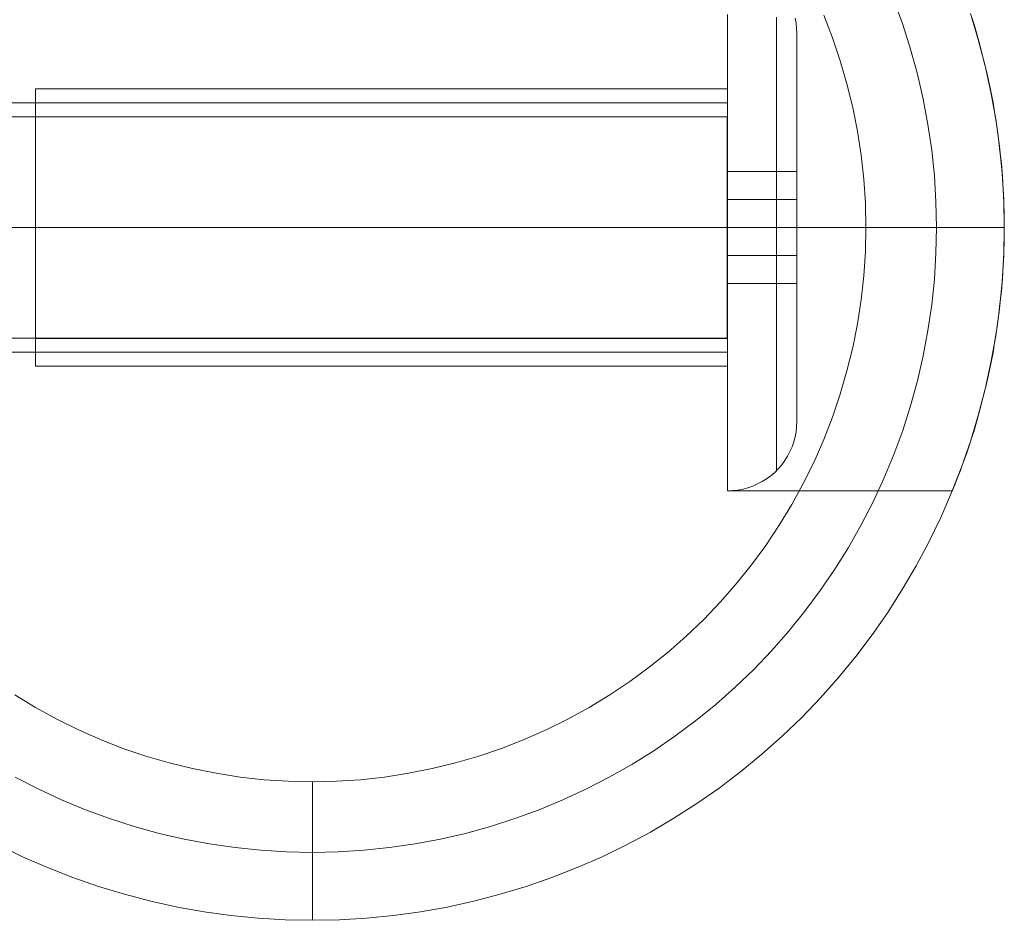
# Model space of a CAD drawing. Units: millimetres. Extents: x 23337 to 33736, y 10449 to 17649.
# Drawn here: x 27606 to 27677, y 14973 to 15038 of the extents above; entities that cross this region are included whole.
import ezdxf

# ---------------------------------------------------------------- set-up
doc = ezdxf.new("R2010")
doc.units = ezdxf.units.MM
doc.layers.add('matr', color=32, linetype='Continuous', lineweight=9)
doc.layers.add('net', color=251, linetype='Continuous', lineweight=9)

msp = doc.modelspace()

# ---------------------------------------------------------------- linework, layer by layer
at = {"layer": 'matr', "flags": 128}
for points in [[(27605.373, 14983.601), (27607.025, 14982.753), (27608.719, 14981.97), (27610.435, 14981.252), (27612.183, 14980.608), (27613.953, 14980.04), (27615.755, 14979.546), (27617.567, 14979.128), (27619.401, 14978.785), (27621.246, 14978.517), (27623.091, 14978.324), (27624.957, 14978.206), (27626.812, 14978.174), (27628.678, 14978.206), (27630.545, 14978.324), (27632.389, 14978.517), (27634.234, 14978.785), (27636.068, 14979.128), (27637.881, 14979.546), (27639.682, 14980.04), (27641.452, 14980.608), (27643.2, 14981.252), (27644.916, 14981.97), (27646.611, 14982.753), (27648.262, 14983.601), (27649.882, 14984.523), (27651.469, 14985.51), (27653.003, 14986.561), (27654.494, 14987.676), (27655.941, 14988.856), (27657.346, 14990.089), (27658.687, 14991.376), (27659.974, 14992.727), (27661.207, 14994.122), (27662.387, 14995.57), (27663.492, 14997.06), (27664.543, 14998.605), (27665.53, 15000.181), (27666.452, 15001.801), (27667.31, 15003.463), (27668.093, 15005.147), (27668.801, 15006.874), (27669.444, 15008.622), (27670.013, 15010.402), (27670.506, 15012.193), (27670.924, 15014.017), (27671.267, 15015.84), (27671.536, 15017.685), (27671.729, 15019.54), (27671.847, 15021.406), (27671.89, 15023.272), (27671.89, 15023.272), (27671.847, 15025.128), (27671.729, 15026.994), (27671.536, 15028.849), (27671.267, 15030.694), (27670.924, 15032.517), (27670.506, 15034.341), (27670.013, 15036.132), (27669.444, 15037.912), (27668.801, 15039.66)], [(27674.335, 15038.716), (27674.903, 15036.839), (27675.397, 15034.941), (27675.815, 15033.021), (27676.169, 15031.091), (27676.437, 15029.139), (27676.63, 15027.187), (27676.737, 15025.235), (27676.78, 15023.262), (27676.737, 15021.299), (27676.63, 15019.347), (27676.437, 15017.395), (27676.169, 15015.443), (27675.815, 15013.513), (27675.397, 15011.593), (27674.903, 15009.694), (27674.335, 15007.818), (27673.691, 15005.962), (27672.973, 15004.139), (27672.19, 15002.337), (27671.332, 15000.567), (27670.409, 14998.841), (27669.412, 14997.146), (27668.361, 14995.495), (27667.235, 14993.875), (27666.055, 14992.309), (27664.811, 14990.797), (27663.503, 14989.328), (27662.151, 14987.912), (27660.736, 14986.55), (27659.266, 14985.252), (27657.754, 14984.008), (27656.188, 14982.818), (27654.579, 14981.691), (27652.928, 14980.64), (27651.233, 14979.643), (27649.496, 14978.721), (27647.737, 14977.863), (27645.935, 14977.08), (27644.112, 14976.361), (27642.256, 14975.718), (27640.379, 14975.149), (27638.481, 14974.656), (27636.561, 14974.227), (27634.631, 14973.884), (27632.69, 14973.616), (27630.738, 14973.422), (27628.775, 14973.305), (27626.823, 14973.272), (27624.86, 14973.305), (27622.898, 14973.422), (27620.946, 14973.616), (27619.005, 14973.884), (27617.074, 14974.227), (27615.154, 14974.656), (27613.256, 14975.149), (27611.379, 14975.718), (27609.524, 14976.361), (27607.7, 14977.08), (27605.899, 14977.863), (27604.14, 14978.721)], [(27674.335, 15038.716), (27674.903, 15036.839), (27675.397, 15034.941), (27675.815, 15033.021), (27676.169, 15031.091), (27676.437, 15029.139), (27676.63, 15027.187), (27676.737, 15025.235), (27676.78, 15023.262), (27676.737, 15021.299), (27676.63, 15019.347), (27676.437, 15017.395), (27676.169, 15015.443), (27675.815, 15013.513), (27675.397, 15011.593), (27674.903, 15009.694), (27674.335, 15007.818), (27673.691, 15005.962), (27672.973, 15004.139), (27672.19, 15002.337), (27671.332, 15000.567), (27670.409, 14998.841), (27669.412, 14997.146), (27668.361, 14995.495), (27667.235, 14993.875), (27666.055, 14992.309), (27664.811, 14990.797), (27663.503, 14989.328), (27662.151, 14987.912), (27660.736, 14986.55), (27659.266, 14985.252), (27657.754, 14984.008), (27656.188, 14982.818), (27654.579, 14981.691), (27652.928, 14980.64), (27651.233, 14979.643), (27649.496, 14978.721), (27647.737, 14977.863), (27645.935, 14977.08), (27644.112, 14976.361), (27642.256, 14975.718), (27640.379, 14975.149), (27638.481, 14974.656), (27636.561, 14974.227), (27634.631, 14973.884), (27632.69, 14973.616), (27630.738, 14973.422), (27628.775, 14973.305), (27626.823, 14973.272), (27624.86, 14973.305), (27622.898, 14973.422), (27620.946, 14973.616), (27619.005, 14973.884), (27617.074, 14974.227), (27615.154, 14974.656), (27613.256, 14975.149), (27611.379, 14975.718), (27609.524, 14976.361), (27607.7, 14977.08), (27605.899, 14977.863), (27604.14, 14978.721)], [(27604.14, 14978.721), (27605.899, 14977.863), (27607.7, 14977.08), (27609.524, 14976.361), (27611.379, 14975.718), (27613.256, 14975.149), (27615.154, 14974.656), (27617.074, 14974.227), (27619.005, 14973.884), (27620.946, 14973.616), (27622.898, 14973.422), (27624.86, 14973.305), (27626.823, 14973.272), (27628.775, 14973.305), (27630.738, 14973.422), (27632.69, 14973.616), (27634.631, 14973.884), (27636.561, 14974.227), (27638.481, 14974.656), (27640.379, 14975.149), (27642.256, 14975.718), (27644.112, 14976.361), (27645.935, 14977.08), (27647.737, 14977.863), (27649.496, 14978.721), (27651.233, 14979.643), (27652.928, 14980.64), (27654.579, 14981.691), (27656.188, 14982.818), (27657.754, 14984.008), (27659.266, 14985.252), (27660.736, 14986.55), (27662.151, 14987.912), (27663.503, 14989.328), (27664.811, 14990.797), (27666.055, 14992.309), (27667.235, 14993.875), (27668.361, 14995.495), (27669.412, 14997.146), (27670.409, 14998.841), (27671.332, 15000.567), (27672.19, 15002.337), (27672.973, 15004.139), (27673.691, 15005.962), (27674.335, 15007.818), (27674.903, 15009.694), (27675.397, 15011.593), (27675.815, 15013.513), (27676.169, 15015.443), (27676.437, 15017.395), (27676.63, 15019.347), (27676.737, 15021.299), (27676.78, 15023.262), (27676.78, 15023.262), (27676.737, 15025.235), (27676.63, 15027.187), (27676.437, 15029.139), (27676.169, 15031.091), (27675.815, 15033.021), (27675.397, 15034.941), (27674.903, 15036.839), (27674.335, 15038.716)], [(27674.335, 15038.716), (27674.903, 15036.839), (27675.397, 15034.941), (27675.815, 15033.021), (27676.169, 15031.091), (27676.437, 15029.139), (27676.63, 15027.187), (27676.737, 15025.235), (27676.78, 15023.262), (27676.737, 15021.299), (27676.63, 15019.347), (27676.437, 15017.395), (27676.169, 15015.443), (27675.815, 15013.513), (27675.397, 15011.593), (27674.903, 15009.694), (27674.335, 15007.818), (27673.691, 15005.962), (27672.973, 15004.139), (27672.19, 15002.337), (27671.332, 15000.567), (27670.409, 14998.841), (27669.412, 14997.146), (27668.361, 14995.495), (27667.235, 14993.875), (27666.055, 14992.309), (27664.811, 14990.797), (27663.503, 14989.328), (27662.151, 14987.912), (27660.736, 14986.55), (27659.266, 14985.252), (27657.754, 14984.008), (27656.188, 14982.818), (27654.579, 14981.691), (27652.928, 14980.64), (27651.233, 14979.643), (27649.496, 14978.721), (27647.737, 14977.863), (27645.935, 14977.08), (27644.112, 14976.361), (27642.256, 14975.718), (27640.379, 14975.149), (27638.481, 14974.656), (27636.561, 14974.227), (27634.631, 14973.884), (27632.69, 14973.616), (27630.738, 14973.422), (27628.775, 14973.305), (27626.823, 14973.272), (27624.86, 14973.305), (27622.898, 14973.422), (27620.946, 14973.616), (27619.005, 14973.884), (27617.074, 14974.227), (27615.154, 14974.656), (27613.256, 14975.149), (27611.379, 14975.718), (27609.524, 14976.361), (27607.7, 14977.08), (27605.899, 14977.863), (27604.14, 14978.721)], [(27605.341, 14989.531), (27606.832, 14988.631), (27608.365, 14987.794), (27609.931, 14987.022), (27611.518, 14986.314), (27613.149, 14985.681), (27614.8, 14985.123), (27616.473, 14984.63), (27618.168, 14984.223), (27619.873, 14983.879), (27621.6, 14983.611), (27623.337, 14983.418), (27625.075, 14983.311), (27626.823, 14983.268), (27628.56, 14983.311), (27630.298, 14983.418), (27632.035, 14983.611), (27633.762, 14983.879), (27635.467, 14984.223), (27637.162, 14984.63), (27638.835, 14985.123), (27640.487, 14985.681), (27642.117, 14986.314), (27643.704, 14987.022), (27645.27, 14987.794), (27646.804, 14988.631), (27648.295, 14989.531), (27649.742, 14990.507), (27651.147, 14991.537), (27652.509, 14992.631), (27653.818, 14993.779), (27655.083, 14994.98), (27656.285, 14996.245), (27657.432, 14997.554), (27658.526, 14998.916), (27659.556, 15000.321), (27660.532, 15001.779), (27661.433, 15003.27), (27662.269, 15004.793), (27663.041, 15006.359), (27663.749, 15007.957), (27664.382, 15009.587), (27664.94, 15011.239), (27665.422, 15012.912), (27665.841, 15014.607), (27666.184, 15016.323), (27666.441, 15018.049), (27666.634, 15019.776), (27666.752, 15021.524), (27666.784, 15023.262), (27666.784, 15023.262), (27666.752, 15025.01), (27666.634, 15026.758), (27666.441, 15028.485), (27666.184, 15030.211), (27665.841, 15031.927), (27665.422, 15033.622), (27664.94, 15035.295), (27664.382, 15036.947), (27663.749, 15038.577)], [(27605.341, 14989.531), (27606.832, 14988.631), (27608.365, 14987.794), (27609.931, 14987.022), (27611.518, 14986.314), (27613.149, 14985.681), (27614.8, 14985.123), (27616.473, 14984.63), (27618.168, 14984.223), (27619.873, 14983.879), (27621.6, 14983.611), (27623.337, 14983.418), (27625.075, 14983.311), (27626.823, 14983.268), (27628.56, 14983.311), (27630.298, 14983.418), (27632.035, 14983.611), (27633.762, 14983.879), (27635.467, 14984.223), (27637.162, 14984.63), (27638.835, 14985.123), (27640.487, 14985.681), (27642.117, 14986.314), (27643.704, 14987.022), (27645.27, 14987.794), (27646.804, 14988.631), (27648.295, 14989.531), (27649.742, 14990.507), (27651.147, 14991.537), (27652.509, 14992.631), (27653.818, 14993.779), (27655.083, 14994.98), (27656.285, 14996.245), (27657.432, 14997.554), (27658.526, 14998.916), (27659.556, 15000.321), (27660.532, 15001.779), (27661.433, 15003.27), (27662.269, 15004.793), (27663.041, 15006.359), (27663.749, 15007.957), (27664.382, 15009.587), (27664.94, 15011.239), (27665.422, 15012.912), (27665.841, 15014.607), (27666.184, 15016.323), (27666.441, 15018.049), (27666.634, 15019.776), (27666.752, 15021.524), (27666.784, 15023.262), (27666.784, 15023.262), (27666.752, 15025.01), (27666.634, 15026.758), (27666.441, 15028.485), (27666.184, 15030.211), (27665.841, 15031.927), (27665.422, 15033.622), (27664.94, 15035.295), (27664.382, 15036.947), (27663.749, 15038.577)], [(27656.799, 15004.311), (27656.799, 15004.418), (27656.799, 15004.6), (27656.799, 15004.868), (27656.799, 15005.201), (27656.799, 15005.598), (27656.799, 15006.08), (27656.799, 15006.616), (27656.799, 15007.228), (27656.799, 15007.893), (27656.799, 15008.633), (27656.799, 15009.416), (27656.799, 15010.263), (27656.799, 15011.153), (27656.799, 15012.097), (27656.799, 15013.084), (27656.799, 15014.113), (27656.799, 15015.175), (27656.799, 15016.269), (27656.799, 15017.395), (27656.799, 15018.543), (27656.799, 15019.712), (27656.799, 15020.881), (27656.799, 15022.071), (27656.799, 15023.272), (27656.799, 15024.463), (27656.799, 15025.653), (27656.799, 15026.822), (27656.799, 15027.991), (27656.799, 15029.139), (27656.799, 15030.265), (27656.799, 15031.359), (27656.799, 15032.421), (27656.799, 15033.45), (27656.799, 15034.437), (27656.799, 15035.381), (27656.799, 15036.271), (27656.799, 15037.118), (27656.799, 15037.901), (27656.799, 15038.641)], [(27656.799, 15038.641), (27656.799, 15037.901), (27656.799, 15037.118), (27656.799, 15036.271), (27656.799, 15035.381), (27656.799, 15034.437), (27656.799, 15033.45), (27656.799, 15032.421), (27656.799, 15031.359), (27656.799, 15030.265), (27656.799, 15029.139), (27656.799, 15027.991), (27656.799, 15026.822), (27656.799, 15025.653), (27656.799, 15024.463), (27656.799, 15023.272), (27656.799, 15022.071), (27656.799, 15020.881), (27656.799, 15019.712), (27656.799, 15018.543), (27656.799, 15017.395), (27656.799, 15016.269), (27656.799, 15015.175), (27656.799, 15014.113), (27656.799, 15013.084), (27656.799, 15012.097), (27656.799, 15011.153), (27656.799, 15010.263), (27656.799, 15009.416), (27656.799, 15008.633), (27656.799, 15007.893), (27656.799, 15007.228), (27656.799, 15006.616), (27656.799, 15006.08), (27656.799, 15005.598), (27656.799, 15005.201), (27656.799, 15004.868), (27656.799, 15004.6), (27656.799, 15004.418), (27656.799, 15004.311), (27656.799, 15004.268), (27673.037, 15004.268), (27673.037, 15004.289), (27673.069, 15004.353), (27673.112, 15004.471), (27673.177, 15004.632), (27673.262, 15004.836), (27673.359, 15005.083), (27673.477, 15005.383), (27673.606, 15005.726), (27673.745, 15006.112), (27673.906, 15006.541), (27674.067, 15007.013), (27674.238, 15007.517), (27674.41, 15008.054), (27674.592, 15008.622), (27674.764, 15009.212), (27674.946, 15009.834), (27675.118, 15010.477), (27675.289, 15011.164), (27675.472, 15011.893), (27675.643, 15012.644), (27675.804, 15013.437), (27675.965, 15014.253), (27676.104, 15015.1), (27676.244, 15015.958), (27676.362, 15016.848), (27676.469, 15017.749), (27676.566, 15018.661), (27676.641, 15019.583), (27676.705, 15020.516), (27676.748, 15021.438), (27676.769, 15022.361), (27676.78, 15023.272), (27676.769, 15024.173), (27676.748, 15025.096), (27676.705, 15026.018), (27676.641, 15026.951), (27676.566, 15027.873), (27676.469, 15028.785), (27676.362, 15029.686), (27676.244, 15030.576), (27676.104, 15031.434), (27675.965, 15032.281), (27675.804, 15033.096), (27675.643, 15033.89), (27675.472, 15034.641), (27675.289, 15035.37), (27675.118, 15036.057), (27674.946, 15036.7), (27674.764, 15037.322), (27674.592, 15037.912), (27674.41, 15038.48)], [(27674.41, 15038.48), (27674.592, 15037.912), (27674.764, 15037.322), (27674.946, 15036.7), (27675.118, 15036.057), (27675.289, 15035.37), (27675.472, 15034.641), (27675.643, 15033.89), (27675.804, 15033.096), (27675.965, 15032.281), (27676.104, 15031.434), (27676.244, 15030.576), (27676.362, 15029.686), (27676.469, 15028.785), (27676.566, 15027.873), (27676.641, 15026.951), (27676.705, 15026.018), (27676.748, 15025.096), (27676.769, 15024.173), (27676.78, 15023.272), (27676.769, 15022.361), (27676.748, 15021.438), (27676.705, 15020.516), (27676.641, 15019.583), (27676.566, 15018.661), (27676.469, 15017.749), (27676.362, 15016.848), (27676.244, 15015.958), (27676.104, 15015.1), (27675.965, 15014.253), (27675.804, 15013.437), (27675.643, 15012.644), (27675.472, 15011.893), (27675.289, 15011.164), (27675.118, 15010.477), (27674.946, 15009.834), (27674.764, 15009.212), (27674.592, 15008.622), (27674.41, 15008.054), (27674.238, 15007.517), (27674.067, 15007.013), (27673.906, 15006.541), (27673.745, 15006.112), (27673.606, 15005.726), (27673.477, 15005.383), (27673.359, 15005.083), (27673.262, 15004.836), (27673.177, 15004.632), (27673.112, 15004.471), (27673.069, 15004.353), (27673.037, 15004.289), (27673.037, 15004.268)], [(27581.853, 15032.271), (27656.799, 15032.271), (27656.799, 15032.228), (27656.799, 15032.11), (27656.799, 15031.927), (27656.799, 15031.659), (27656.799, 15031.327), (27656.799, 15030.919), (27656.799, 15030.447), (27656.799, 15029.922), (27656.799, 15029.332), (27656.799, 15028.688), (27656.799, 15028.002), (27656.799, 15027.283), (27656.799, 15026.522), (27656.799, 15025.728), (27656.799, 15024.924), (27656.799, 15024.098), (27656.799, 15023.272), (27656.799, 15022.436), (27656.799, 15021.61), (27656.799, 15020.806), (27656.799, 15020.012), (27656.799, 15019.25), (27656.799, 15018.532), (27656.799, 15017.845), (27656.799, 15017.202), (27656.799, 15016.612), (27656.799, 15016.087), (27656.799, 15015.615), (27656.799, 15015.207), (27656.799, 15014.875), (27656.799, 15014.607), (27656.799, 15014.424), (27656.799, 15014.306), (27656.799, 15014.263)], [(27581.853, 15014.263), (27656.799, 15014.263), (27656.799, 15014.306), (27656.799, 15014.424), (27656.799, 15014.607), (27656.799, 15014.875), (27656.799, 15015.207), (27656.799, 15015.615), (27656.799, 15016.087), (27656.799, 15016.612), (27656.799, 15017.202), (27656.799, 15017.845), (27656.799, 15018.532), (27656.799, 15019.25), (27656.799, 15020.012), (27656.799, 15020.806), (27656.799, 15021.61), (27656.799, 15022.436), (27656.799, 15023.272), (27656.799, 15024.098), (27656.799, 15024.924), (27656.799, 15025.728), (27656.799, 15026.522), (27656.799, 15027.283), (27656.799, 15028.002), (27656.799, 15028.688), (27656.799, 15029.332), (27656.799, 15029.922), (27656.799, 15030.447), (27656.799, 15030.919), (27656.799, 15031.327), (27656.799, 15031.659), (27656.799, 15031.927), (27656.799, 15032.11), (27656.799, 15032.228)], [(27506.879, 15031.262), (27656.76, 15031.262), (27656.76, 15031.241), (27656.76, 15031.164), (27656.76, 15031.045), (27656.76, 15030.871), (27656.76, 15030.654), (27656.76, 15030.395), (27656.76, 15030.088), (27656.76, 15029.739), (27656.76, 15029.347), (27656.76, 15028.921), (27656.76, 15028.46), (27656.76, 15027.964), (27656.76, 15027.447), (27656.76, 15026.895), (27656.76, 15026.329), (27656.76, 15025.735), (27656.76, 15025.134), (27656.76, 15024.519), (27656.76, 15023.89), (27656.76, 15023.269), (27656.76, 15022.64), (27656.76, 15022.011), (27656.76, 15021.396), (27656.76, 15020.795), (27656.76, 15020.201), (27656.76, 15019.635), (27656.76, 15019.083), (27656.76, 15018.566), (27656.76, 15018.07), (27656.76, 15017.609), (27656.76, 15017.183), (27656.76, 15016.792), (27656.76, 15016.442), (27656.76, 15016.135), (27656.76, 15015.876), (27656.76, 15015.66), (27656.76, 15015.485), (27656.76, 15015.366), (27656.76, 15015.289), (27656.76, 15015.268), (27506.879, 15015.268)], [(27656.76, 15015.289), (27656.76, 15015.366), (27656.76, 15015.485), (27656.76, 15015.66), (27656.76, 15015.876), (27656.76, 15016.135), (27656.76, 15016.442), (27656.76, 15016.792), (27656.76, 15017.183), (27656.76, 15017.609), (27656.76, 15018.07), (27656.76, 15018.566), (27656.76, 15019.083), (27656.76, 15019.635), (27656.76, 15020.201), (27656.76, 15020.795), (27656.76, 15021.396), (27656.76, 15022.011), (27656.76, 15022.64), (27656.76, 15023.269), (27656.76, 15023.89), (27656.76, 15024.519), (27656.76, 15025.134), (27656.76, 15025.735), (27656.76, 15026.329), (27656.76, 15026.895), (27656.76, 15027.447), (27656.76, 15027.964), (27656.76, 15028.46), (27656.76, 15028.921), (27656.76, 15029.347), (27656.76, 15029.739), (27656.76, 15030.088), (27656.76, 15030.395), (27656.76, 15030.654), (27656.76, 15030.871), (27656.76, 15031.045), (27656.76, 15031.164), (27656.76, 15031.241), (27656.76, 15031.262)], [(27666.784, 15023.272), (27676.78, 15023.272)], [(27626.823, 14983.268), (27626.823, 14973.272)]]:
    msp.add_lwpolyline(points, dxfattribs=at)
for points in [[(27656.76, 15023.269), (27506.879, 15023.269)], [(27656.799, 15023.272), (27581.853, 15023.272)], [(27676.78, 15023.272), (27656.799, 15023.272)], [(27676.78, 15023.272), (27666.784, 15023.272), (27667.653, 15023.272), (27668.522, 15023.272), (27669.369, 15023.272), (27670.206, 15023.272), (27671.01, 15023.272), (27671.782, 15023.272), (27672.522, 15023.272), (27673.209, 15023.272), (27673.852, 15023.272), (27674.442, 15023.272), (27674.968, 15023.272), (27675.44, 15023.272), (27675.847, 15023.272), (27676.18, 15023.272), (27676.437, 15023.272), (27676.63, 15023.272), (27676.737, 15023.272)], [(27626.823, 14973.272), (27626.823, 14983.268), (27626.823, 14982.399), (27626.823, 14981.531), (27626.823, 14980.683), (27626.823, 14979.847), (27626.823, 14979.042), (27626.823, 14978.27), (27626.823, 14977.53), (27626.823, 14976.844), (27626.823, 14976.2), (27626.823, 14975.61), (27626.823, 14975.074), (27626.823, 14974.613), (27626.823, 14974.205), (27626.823, 14973.873), (27626.823, 14973.616), (27626.823, 14973.422), (27626.823, 14973.305)]]:
    msp.add_lwpolyline(points, close=True, dxfattribs=at)
at = {"layer": 'net', "flags": 128}
for points in [[(27656.804, 15004.278), (27656.804, 15004.323), (27656.804, 15004.396), (27656.804, 15004.498), (27656.804, 15004.628), (27656.804, 15004.791), (27656.804, 15004.979), (27656.804, 15005.195), (27656.804, 15005.439), (27656.804, 15005.712), (27656.804, 15006.01), (27656.804, 15006.336), (27656.804, 15006.687), (27656.804, 15007.066), (27656.804, 15007.465), (27656.804, 15007.893), (27656.804, 15008.345), (27656.804, 15008.818), (27656.804, 15009.311), (27656.804, 15009.829), (27656.804, 15010.367), (27656.804, 15010.925), (27656.804, 15011.5), (27656.804, 15012.095), (27656.804, 15012.71), (27656.804, 15013.338), (27656.804, 15013.982), (27656.804, 15014.638), (27656.804, 15015.31), (27656.804, 15015.995), (27656.804, 15016.688), (27656.804, 15017.393), (27656.804, 15018.106), (27656.804, 15018.827), (27656.804, 15019.557), (27656.804, 15020.291), (27656.804, 15021.032), (27656.804, 15021.774), (27656.804, 15022.516), (27656.804, 15023.266), (27656.804, 15024.011), (27656.804, 15024.753), (27656.804, 15025.495), (27656.804, 15026.237), (27656.804, 15026.97), (27656.804, 15027.7), (27656.804, 15028.421), (27656.804, 15029.134), (27656.804, 15029.839), (27656.804, 15030.532), (27656.804, 15031.217), (27656.804, 15031.889), (27656.804, 15032.546), (27656.804, 15033.19), (27656.804, 15033.817), (27656.804, 15034.433), (27656.804, 15035.028), (27656.804, 15035.602), (27656.804, 15036.161), (27656.804, 15036.699), (27656.804, 15037.216), (27656.804, 15037.709), (27656.804, 15038.182), (27656.804, 15038.634)], [(27656.804, 15038.634), (27656.804, 15038.182), (27656.804, 15037.709), (27656.804, 15037.216), (27656.804, 15036.699), (27656.804, 15036.161), (27656.804, 15035.602), (27656.804, 15035.028), (27656.804, 15034.433), (27656.804, 15033.817), (27656.804, 15033.19), (27656.804, 15032.546), (27656.804, 15031.889), (27656.804, 15031.217), (27656.804, 15030.532), (27656.804, 15029.839), (27656.804, 15029.134), (27656.804, 15028.421), (27656.804, 15027.7), (27656.804, 15026.97), (27656.804, 15026.237), (27656.804, 15025.495), (27656.804, 15024.753), (27656.804, 15024.011), (27656.804, 15023.266), (27656.804, 15022.516), (27656.804, 15021.774), (27656.804, 15021.032), (27656.804, 15020.291), (27656.804, 15019.557), (27656.804, 15018.827), (27656.804, 15018.106), (27656.804, 15017.393), (27656.804, 15016.688), (27656.804, 15015.995), (27656.804, 15015.31), (27656.804, 15014.638), (27656.804, 15013.982), (27656.804, 15013.338), (27656.804, 15012.71), (27656.804, 15012.095), (27656.804, 15011.5), (27656.804, 15010.925), (27656.804, 15010.367), (27656.804, 15009.829), (27656.804, 15009.311), (27656.804, 15008.818), (27656.804, 15008.345), (27656.804, 15007.893), (27656.804, 15007.465), (27656.804, 15007.066), (27656.804, 15006.687), (27656.804, 15006.336), (27656.804, 15006.01), (27656.804, 15005.712), (27656.804, 15005.439), (27656.804, 15005.195), (27656.804, 15004.979), (27656.804, 15004.791), (27656.804, 15004.628), (27656.804, 15004.498), (27656.804, 15004.396), (27656.804, 15004.323), (27656.804, 15004.278), (27656.804, 15004.266), (27657.178, 15004.278), (27657.549, 15004.323), (27657.916, 15004.392), (27658.275, 15004.486), (27658.629, 15004.612), (27658.972, 15004.759), (27659.302, 15004.934), (27659.62, 15005.134), (27659.917, 15005.354), (27660.202, 15005.598), (27660.467, 15005.863), (27660.712, 15006.149), (27660.932, 15006.45), (27661.132, 15006.764), (27661.307, 15007.094), (27661.454, 15007.436), (27661.58, 15007.791), (27661.674, 15008.154), (27661.743, 15008.521), (27661.788, 15008.891), (27661.8, 15009.266)], [(27656.804, 15038.634), (27656.804, 15038.182), (27656.804, 15037.709), (27656.804, 15037.216), (27656.804, 15036.699), (27656.804, 15036.161), (27656.804, 15035.602), (27656.804, 15035.028), (27656.804, 15034.433), (27656.804, 15033.817), (27656.804, 15033.19), (27656.804, 15032.546), (27656.804, 15031.889), (27656.804, 15031.217), (27656.804, 15030.532), (27656.804, 15029.839), (27656.804, 15029.134), (27656.804, 15028.421), (27656.804, 15027.7), (27656.804, 15026.97), (27656.804, 15026.237), (27656.804, 15025.495), (27656.804, 15024.753), (27656.804, 15024.011), (27656.804, 15023.262), (27656.804, 15022.516), (27656.804, 15021.774), (27656.804, 15021.032), (27656.804, 15020.291), (27656.804, 15019.557), (27656.804, 15018.827), (27656.804, 15018.106), (27656.804, 15017.393), (27656.804, 15016.688), (27656.804, 15015.995), (27656.804, 15015.31), (27656.804, 15014.638), (27656.804, 15013.982), (27656.804, 15013.338), (27656.804, 15012.71), (27656.804, 15012.095), (27656.804, 15011.5), (27656.804, 15010.925), (27656.804, 15010.367), (27656.804, 15009.829), (27656.804, 15009.311), (27656.804, 15008.818), (27656.804, 15008.345), (27656.804, 15007.893), (27656.804, 15007.465), (27656.804, 15007.066), (27656.804, 15006.687), (27656.804, 15006.336), (27656.804, 15006.01), (27656.804, 15005.712), (27656.804, 15005.439), (27656.804, 15005.195), (27656.804, 15004.979), (27656.804, 15004.791), (27656.804, 15004.628), (27656.804, 15004.498), (27656.804, 15004.396), (27656.804, 15004.323), (27656.804, 15004.278), (27656.804, 15004.266), (27656.804, 15004.278), (27656.804, 15004.323), (27656.804, 15004.396), (27656.804, 15004.498), (27656.804, 15004.628), (27656.804, 15004.791), (27656.804, 15004.979), (27656.804, 15005.195), (27656.804, 15005.439), (27656.804, 15005.712), (27656.804, 15006.01), (27656.804, 15006.336), (27656.804, 15006.687), (27656.804, 15007.066), (27656.804, 15007.465), (27656.804, 15007.893), (27656.804, 15008.345), (27656.804, 15008.818), (27656.804, 15009.311), (27656.804, 15009.829), (27656.804, 15010.367), (27656.804, 15010.925), (27656.804, 15011.5), (27656.804, 15012.095), (27656.804, 15012.71), (27656.804, 15013.338), (27656.804, 15013.982), (27656.804, 15014.638), (27656.804, 15015.31), (27656.804, 15015.995), (27656.804, 15016.688), (27656.804, 15017.393), (27656.804, 15018.106), (27656.804, 15018.827), (27656.804, 15019.557), (27656.804, 15020.291), (27656.804, 15021.032), (27656.804, 15021.774), (27656.804, 15022.516), (27656.804, 15023.262), (27656.804, 15024.011), (27656.804, 15024.753), (27656.804, 15025.495), (27656.804, 15026.237), (27656.804, 15026.97), (27656.804, 15027.7), (27656.804, 15028.421), (27656.804, 15029.134), (27656.804, 15029.839), (27656.804, 15030.532), (27656.804, 15031.217), (27656.804, 15031.889), (27656.804, 15032.546), (27656.804, 15033.19), (27656.804, 15033.817), (27656.804, 15034.433), (27656.804, 15035.028), (27656.804, 15035.602), (27656.804, 15036.161), (27656.804, 15036.699), (27656.804, 15037.216), (27656.804, 15037.709), (27656.804, 15038.182), (27656.804, 15038.634)], [(27660.337, 15005.745), (27660.337, 15005.786), (27660.337, 15005.859), (27660.337, 15005.957), (27660.337, 15006.083), (27660.337, 15006.238), (27660.337, 15006.422), (27660.337, 15006.634), (27660.337, 15006.87), (27660.337, 15007.131), (27660.337, 15007.424), (27660.337, 15007.738), (27660.337, 15008.08), (27660.337, 15008.443), (27660.337, 15008.834), (27660.337, 15009.246), (27660.337, 15009.682), (27660.337, 15010.138), (27660.337, 15010.619), (27660.337, 15011.117), (27660.337, 15011.638), (27660.337, 15012.172), (27660.337, 15012.731), (27660.337, 15013.301), (27660.337, 15013.892), (27660.337, 15014.495), (27660.337, 15015.115), (27660.337, 15015.746), (27660.337, 15016.39), (27660.337, 15017.046), (27660.337, 15017.711), (27660.337, 15018.387), (27660.337, 15019.068), (27660.337, 15019.757), (27660.337, 15020.45), (27660.337, 15021.15), (27660.337, 15021.851), (27660.337, 15022.557), (27660.337, 15023.266), (27660.337, 15023.971), (27660.337, 15024.676), (27660.337, 15025.377), (27660.337, 15026.078), (27660.337, 15026.771), (27660.337, 15027.459), (27660.337, 15028.14), (27660.337, 15028.817), (27660.337, 15029.481), (27660.337, 15030.137), (27660.337, 15030.781), (27660.337, 15031.413), (27660.337, 15032.032), (27660.337, 15032.635), (27660.337, 15033.226), (27660.337, 15033.797), (27660.337, 15034.355), (27660.337, 15034.889), (27660.337, 15035.411), (27660.337, 15035.908), (27660.337, 15036.389), (27660.337, 15036.845), (27660.337, 15037.281), (27660.337, 15037.693), (27660.337, 15038.084), (27660.337, 15038.447)], [(27660.337, 15038.447), (27660.337, 15038.084), (27660.337, 15037.693), (27660.337, 15037.281), (27660.337, 15036.845), (27660.337, 15036.389), (27660.337, 15035.908), (27660.337, 15035.411), (27660.337, 15034.889), (27660.337, 15034.355), (27660.337, 15033.797), (27660.337, 15033.226), (27660.337, 15032.635), (27660.337, 15032.032), (27660.337, 15031.413), (27660.337, 15030.781), (27660.337, 15030.137), (27660.337, 15029.481), (27660.337, 15028.817), (27660.337, 15028.14), (27660.337, 15027.459), (27660.337, 15026.771), (27660.337, 15026.078), (27660.337, 15025.377), (27660.337, 15024.676), (27660.337, 15023.971), (27660.337, 15023.266), (27660.337, 15022.557), (27660.337, 15021.851), (27660.337, 15021.15), (27660.337, 15020.45), (27660.337, 15019.757), (27660.337, 15019.068), (27660.337, 15018.387), (27660.337, 15017.711), (27660.337, 15017.046), (27660.337, 15016.39), (27660.337, 15015.746), (27660.337, 15015.115), (27660.337, 15014.495), (27660.337, 15013.892), (27660.337, 15013.301), (27660.337, 15012.731), (27660.337, 15012.172), (27660.337, 15011.638), (27660.337, 15011.117), (27660.337, 15010.619), (27660.337, 15010.138), (27660.337, 15009.682), (27660.337, 15009.246), (27660.337, 15008.834), (27660.337, 15008.443), (27660.337, 15008.08), (27660.337, 15007.738), (27660.337, 15007.424), (27660.337, 15007.131), (27660.337, 15006.87), (27660.337, 15006.634), (27660.337, 15006.422), (27660.337, 15006.238), (27660.337, 15006.083), (27660.337, 15005.957), (27660.337, 15005.859), (27660.337, 15005.786), (27660.337, 15005.745), (27660.337, 15005.729)], [(27661.8, 15037.249), (27661.8, 15037.208), (27661.8, 15037.135), (27661.8, 15037.037), (27661.8, 15036.91), (27661.8, 15036.76), (27661.8, 15036.576), (27661.8, 15036.368), (27661.8, 15036.136), (27661.8, 15035.875), (27661.8, 15035.59), (27661.8, 15035.28), (27661.8, 15034.946), (27661.8, 15034.587), (27661.8, 15034.208), (27661.8, 15033.805), (27661.8, 15033.381), (27661.8, 15032.937), (27661.8, 15032.472), (27661.8, 15031.991), (27661.8, 15031.49), (27661.8, 15030.977), (27661.8, 15030.443), (27661.8, 15029.897), (27661.8, 15029.338), (27661.8, 15028.768), (27661.8, 15028.181), (27661.8, 15027.59), (27661.8, 15026.987), (27661.8, 15026.379), (27661.8, 15025.764), (27661.8, 15025.144), (27661.8, 15024.517), (27661.8, 15023.893), (27661.8, 15023.262), (27661.8, 15022.634), (27661.8, 15022.01), (27661.8, 15021.383), (27661.8, 15020.763), (27661.8, 15020.148), (27661.8, 15019.541), (27661.8, 15018.937), (27661.8, 15018.347), (27661.8, 15017.76), (27661.8, 15017.189), (27661.8, 15016.631), (27661.8, 15016.085), (27661.8, 15015.551), (27661.8, 15015.037), (27661.8, 15014.536), (27661.8, 15014.055), (27661.8, 15013.59), (27661.8, 15013.146), (27661.8, 15012.722), (27661.8, 15012.319), (27661.8, 15011.94), (27661.8, 15011.581), (27661.8, 15011.247), (27661.8, 15010.937), (27661.8, 15010.652), (27661.8, 15010.391), (27661.8, 15010.159), (27661.8, 15009.951), (27661.8, 15009.768), (27661.8, 15009.617), (27661.8, 15009.49), (27661.8, 15009.393), (27661.8, 15009.319), (27661.8, 15009.279), (27661.8, 15009.266), (27661.8, 15009.279), (27661.8, 15009.319), (27661.8, 15009.393), (27661.8, 15009.49), (27661.8, 15009.617), (27661.8, 15009.768), (27661.8, 15009.951), (27661.8, 15010.159), (27661.8, 15010.391), (27661.8, 15010.652), (27661.8, 15010.937), (27661.8, 15011.247), (27661.8, 15011.581), (27661.8, 15011.94), (27661.8, 15012.319), (27661.8, 15012.722), (27661.8, 15013.146), (27661.8, 15013.59), (27661.8, 15014.055), (27661.8, 15014.536), (27661.8, 15015.037), (27661.8, 15015.551), (27661.8, 15016.085), (27661.8, 15016.631), (27661.8, 15017.189), (27661.8, 15017.76), (27661.8, 15018.347), (27661.8, 15018.937), (27661.8, 15019.541), (27661.8, 15020.148), (27661.8, 15020.763), (27661.8, 15021.383), (27661.8, 15022.01), (27661.8, 15022.634), (27661.8, 15023.262), (27661.8, 15023.893), (27661.8, 15024.517), (27661.8, 15025.144), (27661.8, 15025.764), (27661.8, 15026.379), (27661.8, 15026.987), (27661.8, 15027.59), (27661.8, 15028.181), (27661.8, 15028.768), (27661.8, 15029.338), (27661.8, 15029.897), (27661.8, 15030.443), (27661.8, 15030.977), (27661.8, 15031.49), (27661.8, 15031.991), (27661.8, 15032.472), (27661.8, 15032.937), (27661.8, 15033.381), (27661.8, 15033.805), (27661.8, 15034.208), (27661.8, 15034.587), (27661.8, 15034.946), (27661.8, 15035.28), (27661.8, 15035.59), (27661.8, 15035.875), (27661.8, 15036.136), (27661.8, 15036.368), (27661.8, 15036.576), (27661.8, 15036.76), (27661.8, 15036.91), (27661.8, 15037.037), (27661.8, 15037.135), (27661.8, 15037.208), (27661.8, 15037.249), (27661.8, 15037.261), (27661.788, 15037.636), (27661.743, 15038.007), (27661.674, 15038.374)], [(27606.842, 15033.247), (27606.842, 15033.206), (27606.842, 15033.132), (27606.842, 15033.031), (27606.842, 15032.9), (27606.842, 15032.741), (27606.842, 15032.554), (27606.842, 15032.338), (27606.842, 15032.097), (27606.842, 15031.832), (27606.842, 15031.539), (27606.842, 15031.225), (27606.842, 15030.883), (27606.842, 15030.524), (27606.842, 15030.141), (27606.842, 15029.738), (27606.842, 15029.314), (27606.842, 15028.874), (27606.842, 15028.417), (27606.842, 15027.948), (27606.842, 15027.463), (27606.842, 15026.966), (27606.842, 15026.457), (27606.842, 15025.939), (27606.842, 15025.413), (27606.842, 15024.88), (27606.842, 15024.346), (27606.842, 15023.804), (27606.842, 15023.262), (27606.842, 15022.724), (27606.842, 15022.182), (27606.842, 15021.648), (27606.842, 15021.114), (27606.842, 15020.588), (27606.842, 15020.07), (27606.842, 15019.561), (27606.842, 15019.064), (27606.842, 15018.579), (27606.842, 15018.11), (27606.842, 15017.654), (27606.842, 15017.214), (27606.842, 15016.79), (27606.842, 15016.386), (27606.842, 15016.003), (27606.842, 15015.644), (27606.842, 15015.302), (27606.842, 15014.988), (27606.842, 15014.695), (27606.842, 15014.43), (27606.842, 15014.19), (27606.842, 15013.974), (27606.842, 15013.786), (27606.842, 15013.627), (27606.842, 15013.497), (27606.842, 15013.395), (27606.842, 15013.321), (27606.842, 15013.281), (27606.842, 15013.264), (27606.842, 15013.281), (27606.842, 15013.321), (27606.842, 15013.395), (27606.842, 15013.497), (27606.842, 15013.627), (27606.842, 15013.786), (27606.842, 15013.974), (27606.842, 15014.19), (27606.842, 15014.43), (27606.842, 15014.695), (27606.842, 15014.988), (27606.842, 15015.302), (27606.842, 15015.644), (27606.842, 15016.003), (27606.842, 15016.386), (27606.842, 15016.79), (27606.842, 15017.214), (27606.842, 15017.654), (27606.842, 15018.11), (27606.842, 15018.579), (27606.842, 15019.064), (27606.842, 15019.561), (27606.842, 15020.07), (27606.842, 15020.588), (27606.842, 15021.114), (27606.842, 15021.648), (27606.842, 15022.182), (27606.842, 15022.724), (27606.842, 15023.262), (27606.842, 15023.804), (27606.842, 15024.346), (27606.842, 15024.88), (27606.842, 15025.413), (27606.842, 15025.939), (27606.842, 15026.457), (27606.842, 15026.966), (27606.842, 15027.463), (27606.842, 15027.948), (27606.842, 15028.417), (27606.842, 15028.874), (27606.842, 15029.314), (27606.842, 15029.738), (27606.842, 15030.141), (27606.842, 15030.524), (27606.842, 15030.883), (27606.842, 15031.225), (27606.842, 15031.539), (27606.842, 15031.832), (27606.842, 15032.097), (27606.842, 15032.338), (27606.842, 15032.554), (27606.842, 15032.741), (27606.842, 15032.9), (27606.842, 15033.031), (27606.842, 15033.132), (27606.842, 15033.206), (27606.842, 15033.247), (27606.842, 15033.263), (27656.804, 15033.263), (27656.804, 15033.247), (27656.804, 15033.206), (27656.804, 15033.132), (27656.804, 15033.031), (27656.804, 15032.9), (27656.804, 15032.741), (27656.804, 15032.554), (27656.804, 15032.338), (27656.804, 15032.097), (27656.804, 15031.832), (27656.804, 15031.539), (27656.804, 15031.225), (27656.804, 15030.883), (27656.804, 15030.524), (27656.804, 15030.141), (27656.804, 15029.738), (27656.804, 15029.314), (27656.804, 15028.874), (27656.804, 15028.417), (27656.804, 15027.948), (27656.804, 15027.463), (27656.804, 15026.966), (27656.804, 15026.457), (27656.804, 15025.939), (27656.804, 15025.413), (27656.804, 15024.88), (27656.804, 15024.346), (27656.804, 15023.804), (27656.804, 15023.262), (27656.804, 15022.724), (27656.804, 15022.182), (27656.804, 15021.648), (27656.804, 15021.114), (27656.804, 15020.588), (27656.804, 15020.07), (27656.804, 15019.561), (27656.804, 15019.064), (27656.804, 15018.579), (27656.804, 15018.11), (27656.804, 15017.654), (27656.804, 15017.214), (27656.804, 15016.79), (27656.804, 15016.386), (27656.804, 15016.003), (27656.804, 15015.644), (27656.804, 15015.302), (27656.804, 15014.988), (27656.804, 15014.695), (27656.804, 15014.43), (27656.804, 15014.19), (27656.804, 15013.974), (27656.804, 15013.786), (27656.804, 15013.627), (27656.804, 15013.497), (27656.804, 15013.395), (27656.804, 15013.321), (27656.804, 15013.281), (27656.804, 15013.264), (27656.804, 15013.281), (27656.804, 15013.321), (27656.804, 15013.395), (27656.804, 15013.497), (27656.804, 15013.627), (27656.804, 15013.786), (27656.804, 15013.974), (27656.804, 15014.19), (27656.804, 15014.43), (27656.804, 15014.695), (27656.804, 15014.988), (27656.804, 15015.302), (27656.804, 15015.644), (27656.804, 15016.003), (27656.804, 15016.386), (27656.804, 15016.79), (27656.804, 15017.214), (27656.804, 15017.654), (27656.804, 15018.11), (27656.804, 15018.579), (27656.804, 15019.064), (27656.804, 15019.561), (27656.804, 15020.07), (27656.804, 15020.588), (27656.804, 15021.114), (27656.804, 15021.648), (27656.804, 15022.182), (27656.804, 15022.724), (27656.804, 15023.262), (27656.804, 15023.804), (27656.804, 15024.346), (27656.804, 15024.88), (27656.804, 15025.413), (27656.804, 15025.939), (27656.804, 15026.457), (27656.804, 15026.966), (27656.804, 15027.463), (27656.804, 15027.948), (27656.804, 15028.417), (27656.804, 15028.874), (27656.804, 15029.314), (27656.804, 15029.738), (27656.804, 15030.141), (27656.804, 15030.524), (27656.804, 15030.883), (27656.804, 15031.225), (27656.804, 15031.539), (27656.804, 15031.832), (27656.804, 15032.097), (27656.804, 15032.338), (27656.804, 15032.554), (27656.804, 15032.741), (27656.804, 15032.9), (27656.804, 15033.031), (27656.804, 15033.132), (27656.804, 15033.206), (27656.804, 15033.247)], [(27656.804, 15031.262), (27656.804, 15031.25), (27656.804, 15031.205), (27656.804, 15031.131), (27656.804, 15031.03), (27656.804, 15030.899), (27656.804, 15030.744), (27656.804, 15030.557), (27656.804, 15030.345), (27656.804, 15030.108), (27656.804, 15029.848), (27656.804, 15029.562), (27656.804, 15029.253), (27656.804, 15028.918), (27656.804, 15028.568), (27656.804, 15028.197), (27656.804, 15027.81), (27656.804, 15027.402), (27656.804, 15026.983), (27656.804, 15026.546), (27656.804, 15026.102), (27656.804, 15025.642), (27656.804, 15025.177), (27656.804, 15024.704), (27656.804, 15024.227), (27656.804, 15023.747), (27656.804, 15023.266), (27656.804, 15022.781), (27656.804, 15022.3), (27656.804, 15021.823), (27656.804, 15021.35), (27656.804, 15020.886), (27656.804, 15020.425), (27656.804, 15019.981), (27656.804, 15019.545), (27656.804, 15019.125), (27656.804, 15018.717), (27656.804, 15018.33), (27656.804, 15017.959), (27656.804, 15017.609), (27656.804, 15017.275), (27656.804, 15016.965), (27656.804, 15016.68), (27656.804, 15016.419), (27656.804, 15016.182), (27656.804, 15015.971), (27656.804, 15015.783), (27656.804, 15015.628), (27656.804, 15015.498), (27656.804, 15015.396), (27656.804, 15015.323), (27656.804, 15015.278), (27656.804, 15015.265), (27606.842, 15015.265), (27606.842, 15015.278), (27606.842, 15015.323), (27606.842, 15015.396), (27606.842, 15015.498), (27606.842, 15015.628), (27606.842, 15015.783), (27606.842, 15015.971), (27606.842, 15016.182), (27606.842, 15016.419), (27606.842, 15016.68), (27606.842, 15016.965), (27606.842, 15017.275), (27606.842, 15017.609), (27606.842, 15017.959), (27606.842, 15018.33), (27606.842, 15018.717), (27606.842, 15019.125), (27606.842, 15019.545), (27606.842, 15019.981), (27606.842, 15020.425), (27606.842, 15020.886), (27606.842, 15021.35), (27606.842, 15021.823), (27606.842, 15022.3), (27606.842, 15022.781), (27606.842, 15023.266), (27606.842, 15023.747), (27606.842, 15024.227), (27606.842, 15024.704), (27606.842, 15025.177), (27606.842, 15025.642), (27606.842, 15026.102), (27606.842, 15026.546), (27606.842, 15026.983), (27606.842, 15027.402), (27606.842, 15027.81), (27606.842, 15028.197), (27606.842, 15028.568), (27606.842, 15028.918), (27606.842, 15029.253), (27606.842, 15029.562), (27606.842, 15029.848), (27606.842, 15030.108), (27606.842, 15030.345), (27606.842, 15030.557), (27606.842, 15030.744), (27606.842, 15030.899), (27606.842, 15031.03), (27606.842, 15031.131), (27606.842, 15031.205), (27606.842, 15031.25)], [(27656.804, 15015.278), (27656.804, 15015.323), (27656.804, 15015.396), (27656.804, 15015.498), (27656.804, 15015.628), (27656.804, 15015.783), (27656.804, 15015.971), (27656.804, 15016.182), (27656.804, 15016.419), (27656.804, 15016.68), (27656.804, 15016.965), (27656.804, 15017.275), (27656.804, 15017.609), (27656.804, 15017.959), (27656.804, 15018.33), (27656.804, 15018.717), (27656.804, 15019.125), (27656.804, 15019.545), (27656.804, 15019.981), (27656.804, 15020.425), (27656.804, 15020.886), (27656.804, 15021.35), (27656.804, 15021.823), (27656.804, 15022.3), (27656.804, 15022.781), (27656.804, 15023.266), (27656.804, 15023.747), (27656.804, 15024.227), (27656.804, 15024.704), (27656.804, 15025.177), (27656.804, 15025.642), (27656.804, 15026.102), (27656.804, 15026.546), (27656.804, 15026.983), (27656.804, 15027.402), (27656.804, 15027.81), (27656.804, 15028.197), (27656.804, 15028.568), (27656.804, 15028.918), (27656.804, 15029.253), (27656.804, 15029.562), (27656.804, 15029.848), (27656.804, 15030.108), (27656.804, 15030.345), (27656.804, 15030.557), (27656.804, 15030.744), (27656.804, 15030.899), (27656.804, 15031.03), (27656.804, 15031.131), (27656.804, 15031.205), (27656.804, 15031.25), (27656.804, 15031.262), (27606.842, 15031.262), (27606.842, 15031.25), (27606.842, 15031.205), (27606.842, 15031.131), (27606.842, 15031.03), (27606.842, 15030.899), (27606.842, 15030.744), (27606.842, 15030.557), (27606.842, 15030.345), (27606.842, 15030.108), (27606.842, 15029.848), (27606.842, 15029.562), (27606.842, 15029.253), (27606.842, 15028.918), (27606.842, 15028.568), (27606.842, 15028.197), (27606.842, 15027.81), (27606.842, 15027.402), (27606.842, 15026.983), (27606.842, 15026.546), (27606.842, 15026.102), (27606.842, 15025.642), (27606.842, 15025.177), (27606.842, 15024.704), (27606.842, 15024.227), (27606.842, 15023.747), (27606.842, 15023.266), (27606.842, 15022.781), (27606.842, 15022.3), (27606.842, 15021.823), (27606.842, 15021.35), (27606.842, 15020.886), (27606.842, 15020.425), (27606.842, 15019.981), (27606.842, 15019.545), (27606.842, 15019.125), (27606.842, 15018.717), (27606.842, 15018.33), (27606.842, 15017.959), (27606.842, 15017.609), (27606.842, 15017.275), (27606.842, 15016.965), (27606.842, 15016.68), (27606.842, 15016.419), (27606.842, 15016.182), (27606.842, 15015.971), (27606.842, 15015.783), (27606.842, 15015.628), (27606.842, 15015.498), (27606.842, 15015.396), (27606.842, 15015.323), (27606.842, 15015.278), (27606.842, 15015.265)], [(27661.8, 15027.305), (27656.804, 15027.305)], [(27661.8, 15019.223), (27656.804, 15019.223)], [(27656.804, 15013.264), (27606.842, 15013.264)]]:
    msp.add_lwpolyline(points, dxfattribs=at)
for points in [[(27661.8, 15037.261), (27661.8, 15037.249), (27661.8, 15037.208), (27661.8, 15037.135), (27661.8, 15037.037), (27661.8, 15036.91), (27661.8, 15036.76), (27661.8, 15036.576), (27661.8, 15036.368), (27661.8, 15036.136), (27661.8, 15035.875), (27661.8, 15035.59), (27661.8, 15035.28), (27661.8, 15034.946), (27661.8, 15034.587), (27661.8, 15034.208), (27661.8, 15033.805), (27661.8, 15033.381), (27661.8, 15032.937), (27661.8, 15032.472), (27661.8, 15031.991), (27661.8, 15031.49), (27661.8, 15030.977), (27661.8, 15030.443), (27661.8, 15029.897), (27661.8, 15029.338), (27661.8, 15028.768), (27661.8, 15028.181), (27661.8, 15027.59), (27661.8, 15026.987), (27661.8, 15026.379), (27661.8, 15025.764), (27661.8, 15025.144), (27661.8, 15024.517), (27661.8, 15023.893), (27661.8, 15023.266), (27661.8, 15022.634), (27661.8, 15022.01), (27661.8, 15021.383), (27661.8, 15020.763), (27661.8, 15020.148), (27661.8, 15019.541), (27661.8, 15018.937), (27661.8, 15018.347), (27661.8, 15017.76), (27661.8, 15017.189), (27661.8, 15016.631), (27661.8, 15016.085), (27661.8, 15015.551), (27661.8, 15015.037), (27661.8, 15014.536), (27661.8, 15014.055), (27661.8, 15013.59), (27661.8, 15013.146), (27661.8, 15012.722), (27661.8, 15012.319), (27661.8, 15011.94), (27661.8, 15011.581), (27661.8, 15011.247), (27661.8, 15010.937), (27661.8, 15010.652), (27661.8, 15010.391), (27661.8, 15010.159), (27661.8, 15009.951), (27661.8, 15009.768), (27661.8, 15009.617), (27661.8, 15009.49), (27661.8, 15009.393), (27661.8, 15009.319), (27661.8, 15009.279), (27661.8, 15009.266), (27661.8, 15009.279), (27661.8, 15009.319), (27661.8, 15009.393), (27661.8, 15009.49), (27661.8, 15009.617), (27661.8, 15009.768), (27661.8, 15009.951), (27661.8, 15010.159), (27661.8, 15010.391), (27661.8, 15010.652), (27661.8, 15010.937), (27661.8, 15011.247), (27661.8, 15011.581), (27661.8, 15011.94), (27661.8, 15012.319), (27661.8, 15012.722), (27661.8, 15013.146), (27661.8, 15013.59), (27661.8, 15014.055), (27661.8, 15014.536), (27661.8, 15015.037), (27661.8, 15015.551), (27661.8, 15016.085), (27661.8, 15016.631), (27661.8, 15017.189), (27661.8, 15017.76), (27661.8, 15018.347), (27661.8, 15018.937), (27661.8, 15019.541), (27661.8, 15020.148), (27661.8, 15020.763), (27661.8, 15021.383), (27661.8, 15022.01), (27661.8, 15022.634), (27661.8, 15023.266), (27661.8, 15023.893), (27661.8, 15024.517), (27661.8, 15025.144), (27661.8, 15025.764), (27661.8, 15026.379), (27661.8, 15026.987), (27661.8, 15027.59), (27661.8, 15028.181), (27661.8, 15028.768), (27661.8, 15029.338), (27661.8, 15029.897), (27661.8, 15030.443), (27661.8, 15030.977), (27661.8, 15031.49), (27661.8, 15031.991), (27661.8, 15032.472), (27661.8, 15032.937), (27661.8, 15033.381), (27661.8, 15033.805), (27661.8, 15034.208), (27661.8, 15034.587), (27661.8, 15034.946), (27661.8, 15035.28), (27661.8, 15035.59), (27661.8, 15035.875), (27661.8, 15036.136), (27661.8, 15036.368), (27661.8, 15036.576), (27661.8, 15036.76), (27661.8, 15036.91), (27661.8, 15037.037), (27661.8, 15037.135), (27661.8, 15037.208), (27661.8, 15037.249), (27661.8, 15037.261)], [(27656.804, 15027.305), (27656.804, 15025.283), (27656.804, 15021.244), (27656.804, 15019.223), (27656.804, 15021.244), (27656.804, 15025.283), (27656.804, 15027.305)], [(27661.8, 15025.283), (27661.8, 15027.305), (27661.8, 15025.283), (27661.8, 15021.244), (27661.8, 15019.223), (27661.8, 15021.244), (27661.8, 15025.283)], [(27656.804, 15025.283), (27661.8, 15025.283)], [(27606.842, 15023.262), (27656.804, 15023.262)], [(27606.842, 15023.262), (27656.804, 15023.262)], [(27656.804, 15023.262), (27657.178, 15023.262), (27657.549, 15023.262), (27657.916, 15023.262), (27658.275, 15023.262), (27658.629, 15023.262), (27658.972, 15023.262), (27659.302, 15023.262), (27659.62, 15023.262), (27659.917, 15023.262), (27660.202, 15023.262), (27660.467, 15023.262), (27660.712, 15023.262), (27660.932, 15023.262), (27661.132, 15023.262), (27661.307, 15023.262), (27661.454, 15023.262), (27661.58, 15023.262), (27661.674, 15023.262), (27661.743, 15023.262), (27661.788, 15023.262), (27661.8, 15023.262), (27661.788, 15023.262), (27661.743, 15023.262), (27661.674, 15023.262), (27661.58, 15023.262), (27661.454, 15023.262), (27661.307, 15023.262), (27661.132, 15023.262), (27660.932, 15023.262), (27660.712, 15023.262), (27660.467, 15023.262), (27660.202, 15023.262), (27659.917, 15023.262), (27659.62, 15023.262), (27659.302, 15023.262), (27658.972, 15023.262), (27658.629, 15023.262), (27658.275, 15023.262), (27657.916, 15023.262), (27657.549, 15023.262), (27657.178, 15023.262)], [(27656.804, 15021.244), (27661.8, 15021.244)]]:
    msp.add_lwpolyline(points, close=True, dxfattribs=at)

doc.saveas('drawing.dxf')
